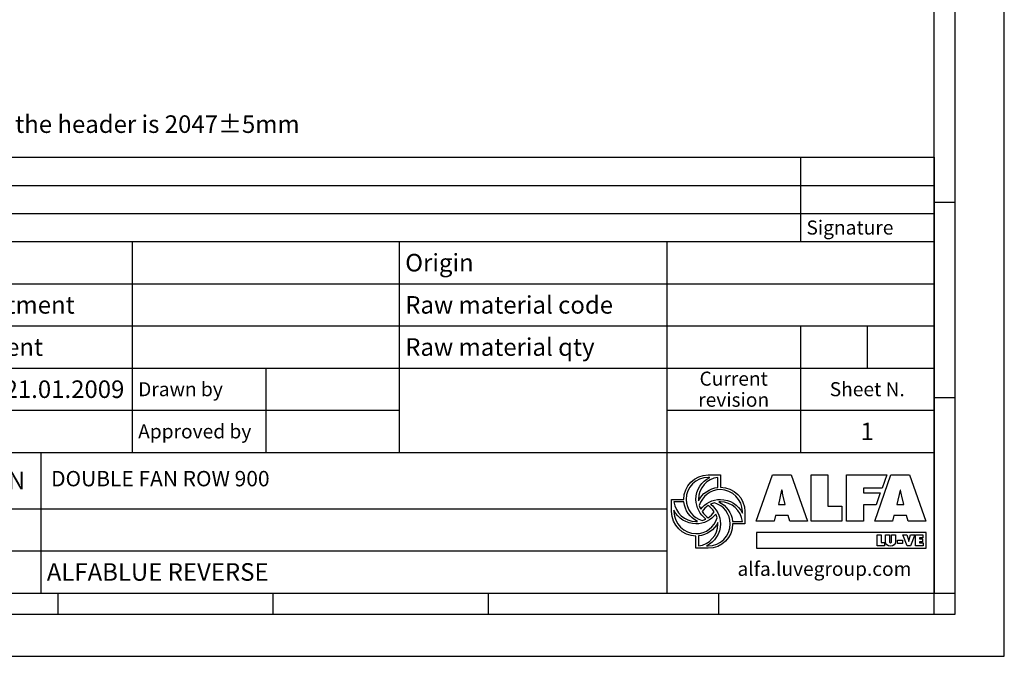
# Model space of a CAD drawing. Units: millimetres. Extents: x 301 to 17101, y 39 to 11919.
# Drawn here: x 11498 to 17101, y 39 to 3662 of the extents above; entities that cross this region are included whole.
import ezdxf
from ezdxf.enums import TextEntityAlignment as Align

# ---------------------------------------------------------------- set-up
doc = ezdxf.new("R2010")
doc.units = ezdxf.units.MM
doc.linetypes.add('SLD-Solid', pattern=[0])
for name, color, linetype in [('cartiglio', 7, 'Continuous'), ('GEOMETRY', 7, 'SLD-Solid'), ('TITLE', 7, 'SLD-Solid')]:
    doc.layers.add(name, color=color, linetype=linetype)
doc.styles.add('SLDTEXTSTYLE0', font='TXT', dxfattribs={"width": 0.605})
doc.styles.add('Testo', font='ARIAL.TTF')

msp = doc.modelspace()

# ---------------------------------------------------------------- linework, layer by layer
msp.add_line((301.103, 39.295), (17101.103, 39.295))
at = {"layer": 'cartiglio', "color": 7, "linetype": 'Continuous'}
for p, q in [((17101.103, 39.295), (17101.103, 11919.295)), ((16821.103, 279.295), (16821.103, 11679.295)), ((581.103, 279.295), (16821.103, 279.295))]:
    msp.add_line(p, q, dxfattribs=at)
at = {"layer": 'cartiglio', "color": 1, "linetype": 'Continuous'}
for p, q in [((16701.103, 399.295), (16701.103, 11559.295)), ((701.103, 399.295), (16701.103, 399.295))]:
    msp.add_line(p, q, dxfattribs=at)
at = {"layer": 'cartiglio', "color": 2, "linetype": 'Continuous'}
for p, q in [((8937.903, 2879.295), (16701.103, 2879.295)), ((15941.103, 2879.295), (15941.103, 2399.295)), ((16701.103, 2879.295), (16701.103, 399.295)), ((8937.903, 2719.295), (16701.103, 2719.295)), ((16701.103, 2623.295), (16821.103, 2623.295)), ((8937.903, 2559.295), (16701.103, 2559.295)), ((8937.903, 2399.295), (16701.103, 2399.295)), ((12137.903, 2399.295), (12137.903, 1199.295)), ((13657.903, 2399.295), (13657.903, 1199.295)), ((15181.103, 2399.295), (15181.103, 399.295)), ((10617.903, 2159.295), (16701.103, 2159.295)), ((10617.903, 1919.295), (16701.103, 1919.295)), ((15941.103, 1919.295), (15941.103, 1199.295)), ((16321.103, 1919.295), (16321.103, 1679.295)), ((8937.903, 1679.295), (16701.103, 1679.295)), ((12897.903, 1679.295), (12897.903, 1199.295)), ((16701.103, 1511.295), (16821.103, 1511.295)), ((9777.903, 1439.295), (13657.903, 1439.295)), ((15181.103, 1439.295), (16701.103, 1439.295)), ((8937.903, 1199.295), (16701.103, 1199.295)), ((11617.903, 1199.295), (11617.903, 399.295)), ((10617.903, 879.295), (15181.103, 879.295)), ((10617.903, 639.295), (15181.103, 639.295)), ((8937.903, 399.295), (16701.103, 399.295)), ((11717.103, 279.295), (11717.103, 399.295)), ((12941.103, 279.295), (12941.103, 399.295)), ((14165.103, 279.295), (14165.103, 399.295)), ((15477.103, 279.295), (15477.103, 399.295)), ((16701.103, 279.295), (16701.103, 399.295)), ((16701.103, 399.295), (16821.103, 399.295))]:
    msp.add_line(p, q, dxfattribs=at)
at = {"layer": 'GEOMETRY', "color": 162, "true_color": 0x0038e1}
for p, q in [((15415.999, 1071.165), (15485.584, 1071.165)), ((15424.893, 1057.255), (15415.991, 1057.255)), ((15471.637, 1000.719), (15471.637, 1057.255)), ((15207.326, 862.49), (15207.326, 932.045)), ((15207.326, 932.045), (15276.901, 932.045)), ((15277.849, 918.136), (15221.225, 918.136)), ((15221.197, 871.404), (15221.225, 862.49)), ((15624.675, 862.49), (15624.675, 792.933)), ((15554.46, 806.78), (15610.757, 806.842)), ((15624.675, 792.933), (15555.14, 792.823)), ((15346.447, 653.807), (15346.447, 723.369)), ((15360.386, 724.058), (15360.344, 667.722)), ((15415.999, 653.807), (15346.447, 653.807)), ((15406.454, 667.722), (15415.991, 667.722))]:
    msp.add_line(p, q, dxfattribs=at)
at = {"layer": 'GEOMETRY', "color": 152, "true_color": 0x005ab4}
for p, q in [((15689.899, 808.647), (15781.452, 1072.114)), ((15781.452, 1072.114), (15887.326, 1072.114)), ((15887.326, 1072.114), (15981.326, 808.647)), ((16001.251, 1072.114), (16096.993, 1072.114)), ((16001.251, 808.647), (16001.251, 1072.114)), ((16096.993, 1072.114), (16096.993, 893.208)), ((16203.572, 1072.114), (16431.735, 1072.114)), ((16203.572, 808.647), (16203.572, 1072.114)), ((16363.963, 808.647), (16455.512, 1072.114)), ((16431.735, 1072.114), (16405.154, 996.64)), ((16455.512, 1072.114), (16561.395, 1072.114)), ((16561.395, 1072.114), (16655.391, 808.647)), ((15833.518, 984.409), (15816.045, 904.041)), ((15837.006, 984.409), (15833.518, 984.409)), ((16405.154, 996.64), (16300.019, 996.64)), ((16300.019, 996.64), (16300.019, 969.383)), ((16300.019, 969.383), (16395.282, 969.383)), ((16395.282, 969.383), (16371.178, 900.742)), ((16507.574, 984.409), (16490.101, 904.041)), ((16511.07, 984.409), (16507.574, 984.409)), ((15816.045, 904.041), (15854.479, 904.041)), ((15854.479, 904.041), (15843.298, 950.517)), ((16371.178, 900.742), (16300.019, 900.893)), ((16300.019, 900.893), (16300.019, 808.647)), ((16490.101, 904.041), (16528.539, 904.041)), ((16528.539, 904.041), (16517.362, 950.517)), ((15798.925, 841.494), (15791.232, 808.647)), ((15871.251, 841.494), (15798.925, 841.494)), ((15879.994, 808.647), (15871.251, 841.494)), ((16096.993, 893.208), (16177.36, 893.208)), ((16177.36, 893.208), (16177.36, 808.647)), ((16472.985, 841.494), (16465.287, 808.647)), ((16545.315, 841.494), (16472.985, 841.494)), ((16554.054, 808.647), (16545.315, 841.494)), ((15791.232, 808.647), (15689.899, 808.647)), ((15981.326, 808.647), (15879.994, 808.647)), ((16177.36, 808.647), (16001.251, 808.647)), ((16300.019, 808.647), (16203.572, 808.647)), ((16465.287, 808.647), (16363.963, 808.647)), ((16655.391, 808.647), (16554.054, 808.647)), ((16655.848, 744.458), (15690.176, 744.458)), ((15690.176, 744.458), (15690.176, 654.211)), ((16655.848, 654.211), (16655.848, 744.458)), ((15690.176, 654.211), (16655.848, 654.211))]:
    msp.add_line(p, q, dxfattribs=at)
at = {"layer": 'GEOMETRY', "color": 7}
for p, q in [((16377.163, 729.916), (16399.883, 729.916)), ((16377.163, 667.399), (16377.163, 729.916)), ((16399.883, 729.916), (16399.883, 687.463)), ((16424.835, 692.935), (16424.835, 729.916)), ((16424.835, 729.916), (16447.563, 729.916)), ((16447.563, 729.916), (16447.563, 695.092)), ((16459.999, 695.092), (16459.999, 729.916)), ((16459.999, 729.916), (16482.714, 729.916)), ((16482.714, 729.916), (16482.714, 692.935)), ((16547.804, 667.399), (16523.595, 729.916)), ((16523.595, 729.916), (16547.3, 729.916)), ((16547.3, 729.916), (16555.607, 701.477)), ((16559.25, 701.477), (16567.543, 729.916)), ((16591.249, 729.916), (16567.04, 667.399)), ((16567.543, 729.916), (16591.249, 729.916)), ((16595.984, 729.916), (16638.023, 729.916)), ((16595.984, 667.399), (16595.984, 729.916)), ((16638.023, 729.916), (16638.023, 712.837)), ((16399.883, 687.463), (16418.955, 687.463)), ((16418.955, 687.463), (16418.955, 667.399)), ((16492.917, 699.32), (16522.516, 699.32)), ((16492.917, 681.084), (16492.917, 699.32)), ((16522.516, 681.084), (16492.917, 681.084)), ((16522.516, 699.32), (16522.516, 681.084)), ((16557.176, 692.195), (16557.663, 692.195)), ((16638.023, 712.837), (16618.862, 712.837)), ((16618.862, 712.837), (16618.862, 706.868)), ((16618.862, 706.868), (16636.365, 706.868)), ((16636.365, 690.615), (16618.862, 690.615)), ((16618.862, 690.615), (16618.862, 684.479)), ((16618.862, 684.479), (16638.69, 684.479)), ((16636.365, 706.868), (16636.365, 690.615)), ((16638.69, 684.479), (16638.69, 667.399)), ((16418.955, 667.399), (16377.163, 667.399)), ((16567.04, 667.399), (16547.804, 667.399)), ((16638.69, 667.399), (16595.984, 667.399))]:
    msp.add_line(p, q, dxfattribs=at)
at = {"layer": 'GEOMETRY', "color": 162, "true_color": 0x0038e1}
for points, degree in [([(15276.901, 932.045), (15276.901, 1008.887), (15339.165, 1071.165), (15415.999, 1071.165)], 3), ([(15485.584, 1071.165), (15485.559, 1044.047), (15485.584, 1001.609)], 2), ([(15415.991, 1057.255), (15346.846, 1057.255), (15290.788, 1001.198), (15290.788, 932.045)], 3), ([(15346.435, 932.045), (15346.435, 987.595), (15377.817, 1034.952), (15424.893, 1057.255)], 3), ([(15471.637, 1057.255), (15409.086, 1050.292), (15360.344, 996.463), (15360.344, 932.045)], 3), ([(15360.651, 923.583), (15381.431, 965.518), (15422.941, 995.876), (15471.637, 1000.719)], 3), ([(15485.55, 987.691), (15428.775, 987.691), (15380.839, 949.9), (15365.498, 898.102)], 3), ([(15610.757, 862.49), (15610.757, 931.642), (15554.699, 987.691), (15485.55, 987.691)], 3), ([(15485.584, 1001.609), (15562.418, 1001.609), (15624.675, 939.323), (15624.675, 862.49)], 3), ([(15221.225, 918.136), (15228.304, 855.7), (15282.1, 806.842), (15346.435, 806.842)], 3), ([(15354.686, 807.166), (15312.523, 827.937), (15282.645, 869.217), (15277.849, 918.136)], 3), ([(15290.788, 932.045), (15290.788, 874.938), (15329.047, 826.751), (15381.33, 811.713)], 3), ([(15402.648, 820.331), (15368.545, 845.687), (15346.435, 886.291), (15346.435, 932.045)], 3), ([(15360.344, 932.045), (15360.344, 929.199), (15360.462, 926.379), (15360.651, 923.583)], 3), ([(15365.498, 898.102), (15367.664, 890.598), (15370.245, 882.825), (15373.687, 875.971)], 3), ([(15373.687, 875.971), (15399.025, 910.182), (15439.705, 932.045), (15485.55, 932.045)], 3), ([(15416.158, 897.036), (15402.631, 887.945), (15390.677, 876.227), (15381.59, 862.691)], 3), ([(15450.416, 862.218), (15441.325, 875.698), (15429.665, 887.979), (15416.158, 897.036)], 3), ([(15451.029, 913.174), (15443.423, 911.009), (15436.385, 908.348), (15429.438, 904.856)], 3), ([(15429.438, 904.856), (15463.57, 879.5), (15485.55, 838.712), (15485.55, 792.933)], 3), ([(15541.201, 792.933), (15541.201, 849.927), (15503.137, 898.027), (15451.029, 913.174)], 3), ([(15485.55, 918.136), (15482.957, 918.136), (15479.926, 918.299), (15477.383, 918.148)], 3), ([(15477.383, 918.148), (15519.598, 897.355), (15549.725, 855.78), (15554.46, 806.78)], 3), ([(15485.55, 932.045), (15540.433, 932.045), (15588.113, 899.802), (15610.757, 853.64)], 3), ([(15610.757, 806.842), (15603.634, 869.226), (15549.843, 918.136), (15485.55, 918.136)], 3), ([(15346.447, 723.369), (15269.613, 723.369), (15207.326, 785.656), (15207.326, 862.49)], 3), ([(15346.435, 792.933), (15291.338, 792.933), (15243.724, 824.952), (15221.197, 871.404)], 3), ([(15221.225, 862.49), (15221.225, 793.337), (15277.282, 737.28), (15346.435, 737.28)], 3), ([(15458.592, 848.683), (15433.22, 814.721), (15392.083, 792.933), (15346.435, 792.933)], 3), ([(15381.59, 862.691), (15390.728, 849.083), (15402.476, 837.058), (15416.108, 827.942)], 3), ([(15416.108, 827.942), (15429.724, 837.029), (15441.266, 848.643), (15450.416, 862.218)], 3), ([(15466.772, 827.601), (15464.669, 834.929), (15461.933, 841.98), (15458.592, 848.683)], 3), ([(15610.757, 853.64), (15610.874, 857.087), (15610.757, 862.49)], 2), ([(15346.435, 737.28), (15403.458, 737.28), (15451.654, 775.453), (15466.772, 827.601)], 3), ([(15346.435, 806.842), (15349.234, 806.842), (15351.933, 806.981), (15354.686, 807.166)], 3), ([(15360.344, 667.722), (15422.874, 674.71), (15471.637, 728.535), (15471.637, 792.933)], 3), ([(15471.582, 801.498), (15450.915, 759.189), (15409.363, 728.939), (15360.386, 724.058)], 3), ([(15381.33, 811.713), (15388.776, 813.853), (15395.848, 816.918), (15402.648, 820.331)], 3), ([(15485.55, 792.933), (15485.55, 738.205), (15452.397, 690.436), (15406.454, 667.722)], 3), ([(15415.991, 667.722), (15485.143, 667.722), (15541.201, 723.781), (15541.201, 792.933)], 3), ([(15555.14, 792.823), (15554.905, 716.186), (15492.69, 653.807), (15415.999, 653.807)], 3), ([(15471.637, 792.933), (15471.637, 795.709), (15471.754, 798.768), (15471.582, 801.498)], 3)]:
    msp.add_open_spline(points, degree=degree, dxfattribs=at)
at = {"layer": 'GEOMETRY', "color": 152, "true_color": 0x005ab4}
for points in [[(15843.298, 950.517), (15840.507, 961.694), (15838.761, 973.228), (15837.006, 984.409)], [(16517.362, 950.517), (16514.562, 961.694), (16512.816, 973.228), (16511.07, 984.409)]]:
    msp.add_open_spline(points, degree=3, dxfattribs=at)
at = {"layer": 'GEOMETRY', "color": 7}
for points in [[(16453.783, 666.405), (16436.281, 666.405), (16424.835, 674.698), (16424.835, 692.935)], [(16447.563, 695.092), (16447.563, 690.205), (16447.726, 685.89), (16453.783, 685.89)], [(16453.783, 685.89), (16459.835, 685.89), (16459.999, 690.205), (16459.999, 695.092)], [(16482.714, 692.935), (16482.714, 674.698), (16471.268, 666.405), (16453.783, 666.405)], [(16555.607, 701.477), (16556.509, 698.412), (16557.176, 695.341), (16557.176, 692.195)], [(16557.663, 692.195), (16557.663, 695.341), (16558.331, 698.412), (16559.25, 701.477)]]:
    msp.add_open_spline(points, degree=3, dxfattribs=at)

# ---------------------------------------------------------------- texts
at = {"insert": (9225.483, 3117.754), "char_height": 100, "width": 7175.11111, "attachment_point": 1, "style": 'Testo'}
msp.add_mtext('If unit is version E BR_90_ height of the header is 2047±5mm', dxfattribs=at)
at = {"layer": 'cartiglio', "color": 3, "linetype": 'Continuous', "style": 'Testo'}
for s, height, p in [('Signature', 80, (15975.103, 2439.295)), ('Origin', 100, (13691.903, 2229.295)), ('Surface treatment', 100, (10651.903, 1989.295)), ('Raw material code', 100, (13691.903, 1989.295)), ('Heat treatment', 100, (10651.903, 1749.295)), ('Raw material qty', 100, (13691.903, 1749.295)), ('21.01.2009', 100, (11411.903, 1509.295)), ('Drawn by', 80, (12171.903, 1519.295)), ('Approved by', 80, (12171.903, 1279.295)), ('DESCRIPTION', 100, (10651.903, 989.295)), ('DOUBLE FAN ROW 900', 87.5, (11676.582, 1006.626)), ('ALFABLUE REVERSE', 100, (11651.903, 469.295))]:
    msp.add_text(s, height=height, dxfattribs=at).set_placement(p)
for s, height, p in [('Current', 80, (15561.103, 1579.295)), ('Sheet N.', 80, (16321.103, 1519.295)), ('revision', 80, (15561.103, 1459.295)), ('1', 100, (16321.103, 1269.295))]:
    msp.add_text(s, height=height, dxfattribs=at).set_placement(p, align=Align.CENTER)
at = {"layer": 'TITLE', "insert": (15582.743, 576.929), "char_height": 79.846, "attachment_point": 1, "style": 'SLDTEXTSTYLE0'}
msp.add_mtext('alfa.luvegroup.com', dxfattribs=at)

doc.saveas('drawing.dxf')
